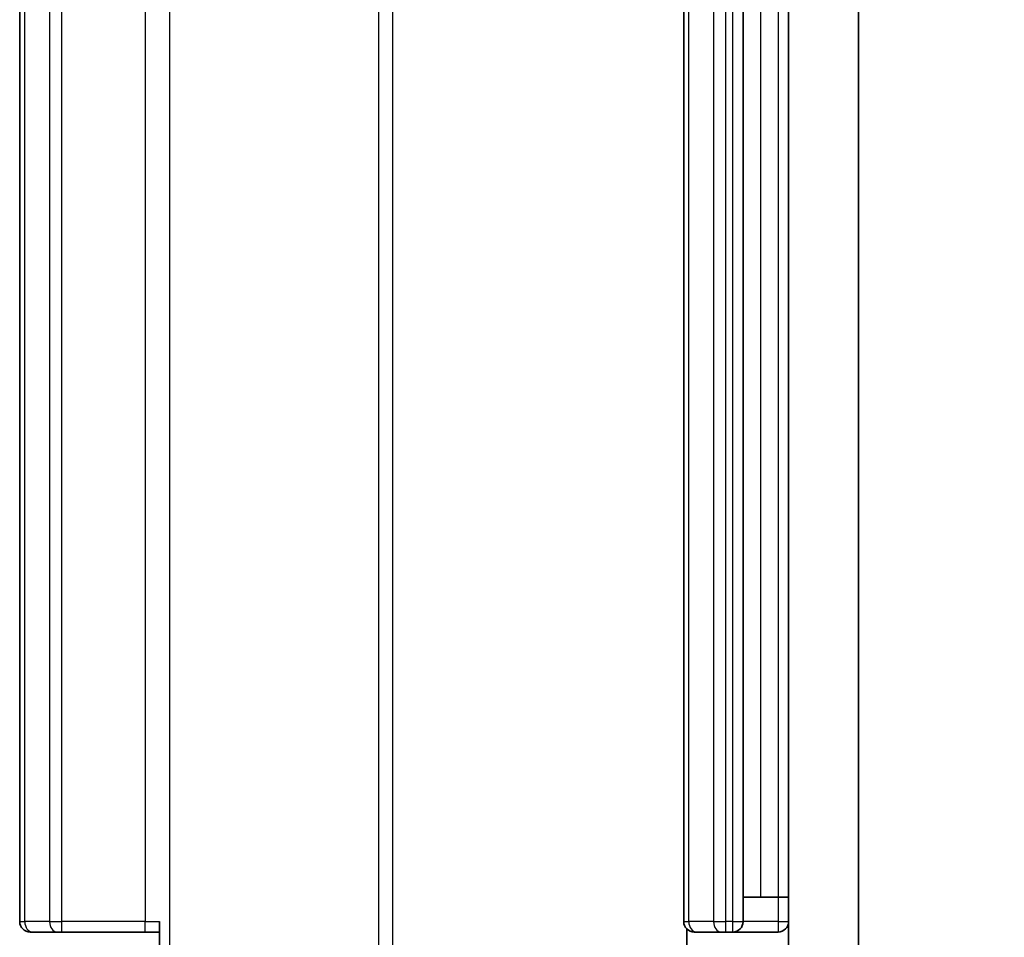
# Model space of a CAD drawing. Units: millimetres. Extents: x 0 to 11595, y 0 to 1967.
# Drawn here: x 4351 to 4379, y 1444 to 1471 of the extents above; entities that cross this region are included whole.
import ezdxf

# ---------------------------------------------------------------- set-up
doc = ezdxf.new("R2010")
doc.units = ezdxf.units.MM
doc.header["$LTSCALE"] = 6
doc.layers.get('Defpoints').update_dxf_attribs({"lineweight": 25})
for name, color, linetype, lineweight in [('Dimension (ISO)', 7, 'Continuous', 18), ('Visible (ISO)', 7, 'Continuous', 35), ('Visible Narrow (ISO)', 7, 'Continuous', 25)]:
    doc.layers.add(name, color=color, linetype=linetype, lineweight=lineweight)
doc.layers.add('Hatch (ISO)', color=1, linetype='Continuous', lineweight=18, true_color=0xff0000)
doc.styles.add('Note Text (TK)', font='MS PGothic.ttf')
doc.dimstyles.new('Default - Method 1b (TK)', dxfattribs={"dimscale": 6, "dimtxt": 2.5, "dimasz": 2.5, "dimexe": 1, "dimexo": 1.5, "dimgap": 1, "dimtad": 1, "dimrnd": 1e-08, "dimdsep": 46, "dimtxsty": 'Note Text (TK)', "dimcen": 0.09, "dimdle": 5, "dimclrd": 100, "dimclre": 100, "dimclrt": 7, "dimadec": 1, "dimazin": 1, "dimtfac": 1, "dimtmove": 0, "dimatfit": 3, "dimfxl": 1, "dimtolj": 1, "dimlwd": -1, "dimlwe": -1, "dimarcsym": 0})

# ---------------------------------------------------------------- blocks, each defined once
blk = doc.blocks.new('*D39')
at = {"layer": 'Defpoints', "color": 0, "transparency": 16777216}
for p in [(4354.176, 1504.592), (4354.176, 1438.592), (4465.345, 1438.592)]:
    blk.add_point(p, dxfattribs=at)
at = {"layer": 'Dimension (ISO)', "color": 100, "transparency": 16777216}
for p, q in [((4364.676, 1504.592), (4472.345, 1504.592)), ((4465.345, 1487.092), (4465.345, 1456.092)), ((4364.676, 1438.592), (4472.345, 1438.592))]:
    blk.add_line(p, q, dxfattribs=at)
for points in [[(4462.428, 1487.092), (4468.261, 1487.092), (4465.345, 1504.592)], [(4462.428, 1456.092), (4468.261, 1456.092), (4465.345, 1438.592)]]:
    blk.add_solid(points, dxfattribs=at)
at = {"layer": 'Dimension (ISO)', "color": 7, "transparency": 16777216, "insert": (4449.595, 1460.256), "char_height": 17.5, "attachment_point": 4, "rotation": 90, "style": 'Note Text (TK)'}
blk.add_mtext('\\A1;66', dxfattribs=at)

msp = doc.modelspace()

# ---------------------------------------------------------------- hatches: boundary and pattern name
at = {"layer": 'Hatch (ISO)'}
h = msp.add_hatch(dxfattribs=at)
h.set_pattern_fill('ANSI31', color=256, scale=177.8, angle=75.00018, style=0)
h.set_pattern_definition([(120.0002, (2254.5, -56), (-19.24738, -11.11256), [])])
h.paths.add_polyline_path([(4374.5518, 1503.1916), (4372.5518, 1503.1916), (4372.5518, 1439.9916), (4374.5518, 1439.9916)])

# ---------------------------------------------------------------- linework, layer by layer
at = {"layer": 'Visible (ISO)'}
for p, q in [((4372.5518, 1503.1916), (4372.5518, 1439.9916)), ((4374.5518, 1439.9916), (4374.5518, 1503.1916)), ((4350.5518, 1498.2916), (4350.5518, 1444.8916)), ((4369.5518, 1498.2916), (4369.5518, 1444.8916)), ((4371.2518, 1444.8916), (4371.2518, 1498.2916)), ((4371.2518, 1445.5916), (4371.7518, 1445.5916)), ((4372.2518, 1445.5916), (4371.7518, 1445.5916)), ((4372.2518, 1445.5916), (4372.5518, 1445.5916)), ((4354.5518, 1439.0916), (4354.5518, 1444.8916)), ((4350.9104, 1444.5916), (4350.8518, 1444.5916)), ((4350.9104, 1444.5916), (4351.6175, 1444.5916)), ((4351.7589, 1444.5916), (4351.6175, 1444.5916)), ((4351.7589, 1444.5916), (4354.1376, 1444.5916)), ((4354.5518, 1444.5916), (4354.1376, 1444.5916)), ((4369.6416, 1444.6775), (4369.6416, 1444.2057)), ((4369.9104, 1444.5916), (4369.8518, 1444.5916)), ((4369.9104, 1444.5916), (4370.6175, 1444.5916)), ((4370.7589, 1444.5916), (4370.6175, 1444.5916)), ((4370.7589, 1444.5916), (4370.9518, 1444.5916)), ((4370.9518, 1444.5916), (4372.2518, 1444.5916))]:
    msp.add_line(p, q, dxfattribs=at)
for centre, start, end in [((4350.8518, 1444.8916), 180, 270), ((4369.8518, 1444.8916), 180, 270), ((4370.9518, 1444.8916), 270, 0), ((4372.2518, 1444.8916), 270, 0)]:
    msp.add_arc(centre, 0.3, start, end, dxfattribs=at)
at = {"layer": 'Visible Narrow (ISO)'}
for p, q in [((4354.8447, 1439.0916), (4354.8447, 1504.0916)), ((4360.8227, 1502.5916), (4360.8227, 1440.5916)), ((4361.227, 1440.5916), (4361.227, 1502.5916)), ((4350.6982, 1444.8916), (4350.6982, 1498.2916)), ((4351.4053, 1498.2916), (4351.4053, 1444.8916)), ((4351.7589, 1444.8916), (4351.7589, 1498.2916)), ((4354.1376, 1498.2916), (4354.1376, 1444.8916)), ((4369.6982, 1444.8916), (4369.6982, 1498.2916)), ((4370.4053, 1498.2916), (4370.4053, 1444.8916)), ((4370.7589, 1444.8916), (4370.7589, 1498.2916)), ((4370.9518, 1498.2916), (4370.9518, 1444.8916)), ((4371.7518, 1497.5916), (4371.7518, 1445.5916)), ((4372.2518, 1497.5916), (4372.2518, 1445.5916)), ((4372.2518, 1445.5916), (4372.2518, 1444.8916)), ((4350.5518, 1444.8916), (4350.6982, 1444.8916)), ((4351.4053, 1444.8916), (4350.6982, 1444.8916)), ((4351.4053, 1444.8916), (4351.7589, 1444.8916)), ((4351.7589, 1444.5916), (4351.7589, 1444.8916)), ((4354.1376, 1444.8916), (4351.7589, 1444.8916)), ((4354.1376, 1444.5916), (4354.1376, 1444.8916)), ((4354.1376, 1444.8916), (4354.5518, 1444.8916)), ((4369.5518, 1444.8916), (4369.6982, 1444.8916)), ((4370.4053, 1444.8916), (4369.6982, 1444.8916)), ((4370.4053, 1444.8916), (4370.7589, 1444.8916)), ((4370.9518, 1444.8916), (4370.7589, 1444.8916)), ((4370.7589, 1444.5916), (4370.7589, 1444.8916)), ((4370.9518, 1444.8916), (4370.9518, 1444.5916)), ((4370.9518, 1444.8916), (4371.2518, 1444.8916)), ((4372.2518, 1444.8916), (4371.2518, 1444.8916)), ((4372.2518, 1444.8916), (4372.2518, 1444.5916)), ((4372.2518, 1444.8916), (4372.5518, 1444.8916))]:
    msp.add_line(p, q, dxfattribs=at)
for centre in [(4350.9104, 1444.8916), (4351.6175, 1444.8916), (4369.9104, 1444.8916), (4370.6175, 1444.8916)]:
    msp.add_ellipse(centre, major_axis=(0, -0.3), ratio=0.7071068, start_param=4.712389, end_param=6.2831853, dxfattribs=at)

# ---------------------------------------------------------------- dimensions: what is measured, and where the dimension line sits
at = {"layer": 'Dimension (ISO)', "color": 100, "true_color": 0x00ff3f}
dim = msp.add_linear_dim(base=(4465.3447, 1438.5916), p1=(4354.1761, 1504.5916), p2=(4354.1761, 1438.5916), angle=270, dimstyle='Default - Method 1b (TK)', override={"dimscale": 0, "dimtxt": 17.5, "dimasz": 17.5, "dimexe": 7, "dimexo": 10.5, "dimgap": 7, "dimdec": 2, "dimcen": 0.63, "dimtol": 0, "dimlim": 0, "dimtp": 0, "dimtm": 0, "dimtdec": 2, "dimtix": 0, "dimtofl": 0, "dimtmove": 0, "dimatfit": 1}, dxfattribs=at)
dim.commit()
dim.dimension.update_dxf_attribs({"geometry": '*D39', "text_midpoint": (4465.3447, 1471.5916), "dimtype": 128})

doc.saveas('drawing.dxf')
